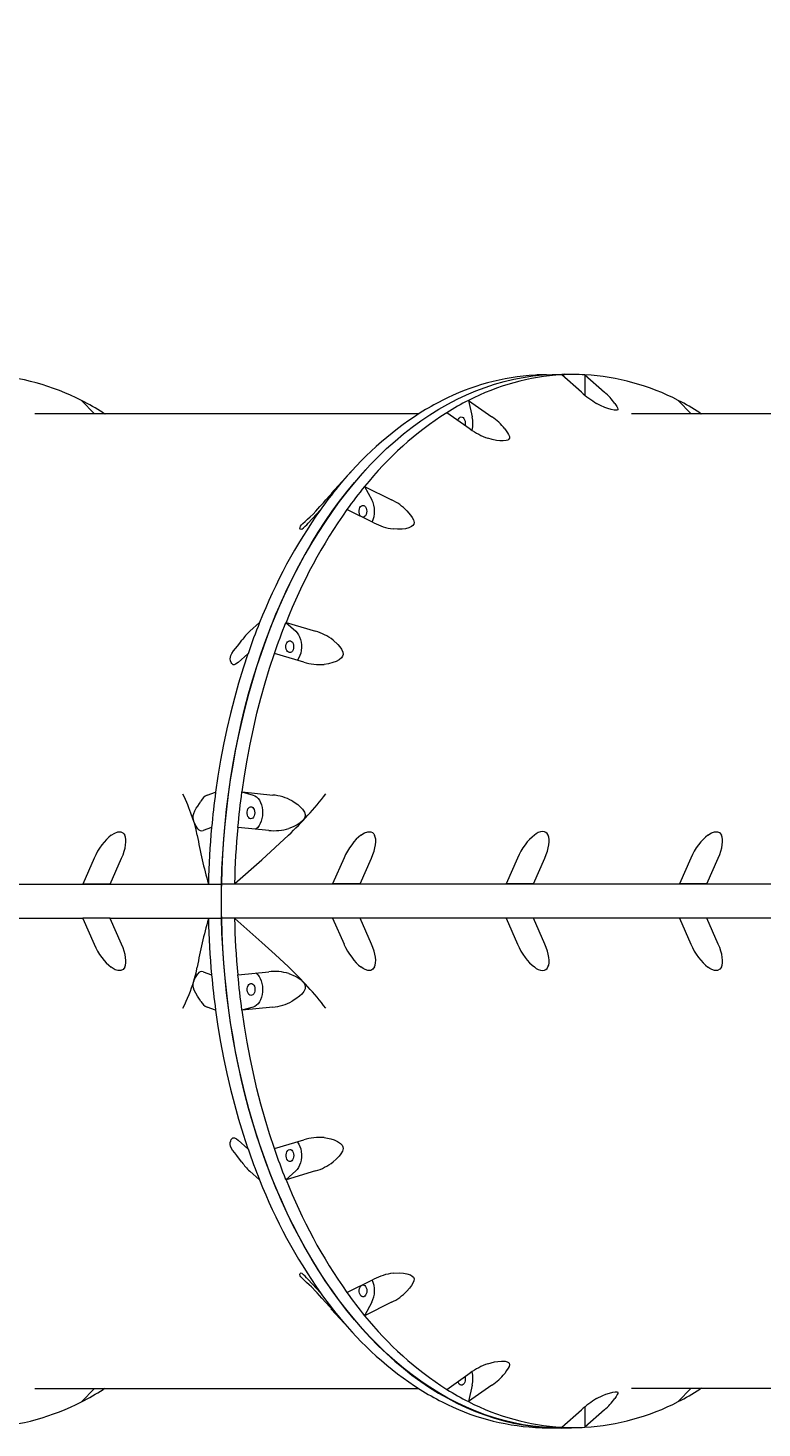
# Model space of a CAD drawing. Units: millimetres. Extents: x -8315 to 8658, y -6129 to 7047.
# Drawn here: x -4453 to -3841, y 1159 to 2328 of the extents above; entities that cross this region are included whole.
import ezdxf

# ---------------------------------------------------------------- set-up
doc = ezdxf.new("R2010")
doc.units = ezdxf.units.MM
doc.styles.add('SLDTEXTSTYLE0', font='TXT', dxfattribs={"width": 0.75})
doc.dimstyles.new('SLDDIMSTYLE0', dxfattribs={"dimtxt": 3.5, "dimasz": 3.302, "dimexe": 0, "dimexo": 0.0625, "dimgap": 0.875, "dimtad": 1, "dimrnd": 1e-09, "dimzin": 12, "dimdsep": 46, "dimtxsty": 'SLDTEXTSTYLE0', "dimsah": 1, "dimcen": 0.09, "dimadec": 0, "dimazin": 3, "dimtfac": 1, "dimtofl": 0, "dimtmove": 0, "dimatfit": 3, "dimfxl": 0, "dimfrac": 2, "dimtolj": 1, "dimtzin": 12, "dimarcsym": 0})

# ---------------------------------------------------------------- blocks, each defined once
blk = doc.blocks.new('_D')
at = {"color": 7, "linetype": 'Continuous', "lineweight": 0}
for p, q in [((-6303.7, 1940.9), (-6303.7, 7043.1)), ((-6303.7, 7042.1), (5920.1, 7042.1)), ((5920.1, 1234), (5920.1, 7043.1))]:
    blk.add_line(p, q, dxfattribs=at)
for points in [[(-6303.7, 7042.1), (-6300.3, 7041.5), (-6300.3, 7042.6)], [(5920.1, 7042.1), (5916.8, 7042.6), (5916.8, 7041.5)]]:
    blk.add_solid(points, dxfattribs=at)
at = {"color": 7, "linetype": 'Continuous', "lineweight": 0, "insert": (-840.9, 7046.6, 0.1), "char_height": 3.5, "attachment_point": 1, "style": 'SLDTEXTSTYLE0'}
blk.add_mtext('12223,74', dxfattribs=at)

msp = doc.modelspace()

# ---------------------------------------------------------------- linework, layer by layer
at = {"color": 7, "linetype": 'Continuous', "lineweight": 15}
for p, q in [((-4029.799, 2038.628), (-4029.83, 2038.627)), ((-4020.615, 2038.915), (-4023.978, 2038.844)), ((-4007.75, 2038.793), (-4007.78, 2038.793)), ((-3991.368, 2024.184), (-4007.75, 2038.793)), ((-3994.239, 2039.009), (-4005.17, 2039.242)), ((-3988.486, 2038.795), (-3988.456, 2038.795)), ((-3988.486, 2038.795), (-3988.486, 2024.186)), ((-3988.456, 2038.795), (-3972.082, 2024.185)), ((-3988.486, 2024.186), (-3988.598, 2021.91)), ((-4397.889, 2006.146), (-4408.587, 2017.301)), ((-4107.75, 2017.245), (-4107.72, 2017.246)), ((-4085.701, 2017.412), (-4085.671, 2017.411)), ((-4085.701, 2017.412), (-4082.489, 2003.684)), ((-4085.671, 2017.411), (-4066.085, 2003.682)), ((-3899.837, 2006.275), (-3910.535, 2017.43)), ((-4127.23, 2006.125), (-4447.543, 2006.15)), ((-4390.486, 2007.039), (-4390.695, 2006.146)), ((-4390.486, 2007.039), (-4390.456, 2007.038)), ((-4390.456, 2007.038), (-4389.044, 2006.145)), ((-4390.456, 2007.038), (-4389.601, 2006.145)), ((-4125.851, 2006.978), (-4125.881, 2006.978)), ((-4103.802, 2007.143), (-4103.832, 2007.144)), ((-4084.209, 1993.421), (-4103.802, 2007.143)), ((-3629.178, 2006.254), (-3949.491, 2006.279)), ((-3892.434, 2007.167), (-3892.643, 2006.274)), ((-3892.434, 2007.167), (-3892.404, 2007.167)), ((-3892.404, 2007.167), (-3890.992, 2006.274)), ((-3892.404, 2007.167), (-3891.548, 2006.274)), ((-4182.198, 1959.483), (-4200.314, 1939.772)), ((-4204.741, 1934.24), (-4194.403, 1945.429)), ((-4194.403, 1945.429), (-4194.373, 1945.43)), ((-4172.354, 1945.595), (-4172.324, 1945.595)), ((-4172.354, 1945.595), (-4166.318, 1934.404)), ((-4172.324, 1945.595), (-4149.914, 1934.403)), ((-4209.184, 1926.135), (-4219.514, 1914.956)), ((-4209.154, 1926.135), (-4209.184, 1926.135)), ((-4187.104, 1926.3), (-4187.134, 1926.301)), ((-4164.688, 1915.119), (-4187.104, 1926.3)), ((-4268.284, 1824.54), (-4260.043, 1831.843)), ((-4260.043, 1831.843), (-4260.013, 1831.843)), ((-4237.994, 1832.009), (-4237.963, 1832.008)), ((-4237.994, 1832.009), (-4229.861, 1824.704)), ((-4237.963, 1832.008), (-4213.457, 1824.703)), ((-4269.69, 1805.848), (-4277.926, 1798.559)), ((-4269.66, 1805.849), (-4269.69, 1805.848)), ((-4247.61, 1806.014), (-4247.641, 1806.014)), ((-4223.101, 1798.722), (-4247.61, 1806.014)), ((-4303.877, 1687.651), (-4296.751, 1690.186)), ((-4296.751, 1690.186), (-4296.722, 1690.186)), ((-4274.702, 1690.352), (-4274.672, 1690.351)), ((-4274.702, 1690.352), (-4265.454, 1687.815)), ((-4274.672, 1690.351), (-4249.05, 1687.814)), ((-4300.102, 1660.627), (-4307.226, 1658.106)), ((-4300.072, 1660.627), (-4300.102, 1660.627)), ((-4278.022, 1660.793), (-4278.053, 1660.793)), ((-4252.4, 1658.27), (-4278.022, 1660.793)), ((-4312.072, 1654.179), (-4312.052, 1654.059)), ((-4236.015, 1654.22), (-4235.888, 1654.341)), ((-4398.147, 1635.064), (-4407.628, 1613.428)), ((-4384.653, 1613.426), (-4375.168, 1635.062)), ((-4189.552, 1635.215), (-4199.029, 1613.579)), ((-4176.053, 1613.577), (-4166.572, 1635.213)), ((-4044.817, 1635.204), (-4054.294, 1613.568)), ((-4031.335, 1613.566), (-4021.85, 1635.202)), ((-3900.095, 1635.193), (-3909.576, 1613.557)), ((-3886.601, 1613.555), (-3877.115, 1635.191)), ((-4302.726, 1613.772), (-4291.92, 1613.412)), ((-4291.767, 1613.58), (-4280.646, 1613.938)), ((-4789.819, 1613.451), (-4291.92, 1613.412)), ((-4407.628, 1613.428), (-4384.653, 1613.426)), ((-4398.148, 1613.428), (-4407.628, 1613.428)), ((-4291.767, 1613.58), (-3793.868, 1613.541)), ((-4189.552, 1613.58), (-4199.029, 1613.579)), ((-4199.029, 1613.579), (-4176.053, 1613.577)), ((-4054.294, 1613.568), (-4031.335, 1613.566)), ((-4044.818, 1613.568), (-4054.294, 1613.568)), ((-3909.576, 1613.557), (-3886.601, 1613.555)), ((-3900.096, 1613.557), (-3909.576, 1613.557)), ((-4407.632, 1584.798), (-4529.391, 1584.807)), ((-4384.658, 1584.859), (-4407.633, 1584.861)), ((-4407.632, 1584.798), (-4407.633, 1584.861)), ((-4407.632, 1584.798), (-4398.149, 1563.156)), ((-4384.658, 1584.859), (-4384.656, 1584.796)), ((-4291.921, 1584.789), (-4384.656, 1584.796)), ((-4375.169, 1563.154), (-4384.656, 1584.796)), ((-4291.921, 1584.789), (-4302.727, 1584.43)), ((-4199.032, 1584.949), (-4291.767, 1584.956)), ((-4280.647, 1584.596), (-4291.767, 1584.956)), ((-4176.058, 1585.01), (-4199.033, 1585.012)), ((-4199.032, 1584.949), (-4199.033, 1585.012)), ((-4199.032, 1584.949), (-4189.553, 1563.307)), ((-4176.058, 1585.01), (-4176.056, 1584.947)), ((-4054.298, 1584.938), (-4176.056, 1584.947)), ((-4166.574, 1563.306), (-4176.056, 1584.947)), ((-4031.34, 1584.999), (-4054.299, 1585.001)), ((-4054.298, 1584.938), (-4054.299, 1585.001)), ((-4054.298, 1584.938), (-4044.819, 1563.296)), ((-4031.34, 1584.999), (-4031.339, 1584.936)), ((-3909.58, 1584.926), (-4031.339, 1584.936)), ((-4021.852, 1563.294), (-4031.339, 1584.936)), ((-3886.606, 1584.988), (-3909.581, 1584.99)), ((-3909.58, 1584.926), (-3909.581, 1584.99)), ((-3909.58, 1584.926), (-3900.097, 1563.285)), ((-3886.606, 1584.988), (-3886.604, 1584.925)), ((-3793.869, 1584.917), (-3886.604, 1584.925)), ((-3877.117, 1563.283), (-3886.604, 1584.925)), ((-4312.054, 1544.15), (-4312.075, 1544.029)), ((-4235.891, 1544.191), (-4236.017, 1544.311)), ((-4307.227, 1540.083), (-4300.102, 1537.545)), ((-4300.102, 1537.545), (-4300.072, 1537.545)), ((-4278.053, 1537.71), (-4278.022, 1537.711)), ((-4278.022, 1537.711), (-4252.4, 1540.247)), ((-4296.751, 1507.987), (-4303.878, 1510.539)), ((-4265.456, 1510.704), (-4274.702, 1508.152)), ((-4249.053, 1510.702), (-4274.672, 1508.153)), ((-4296.722, 1507.987), (-4296.751, 1507.987)), ((-4274.672, 1508.153), (-4274.702, 1508.152)), ((-4277.93, 1399.636), (-4269.69, 1392.33)), ((-4269.69, 1392.33), (-4269.66, 1392.33)), ((-4247.641, 1392.496), (-4247.61, 1392.496)), ((-4247.61, 1392.496), (-4223.104, 1399.799)), ((-4260.042, 1366.338), (-4268.288, 1373.656)), ((-4229.865, 1373.821), (-4237.993, 1366.504)), ((-4213.462, 1373.819), (-4237.963, 1366.504)), ((-4260.013, 1366.338), (-4260.042, 1366.338)), ((-4237.963, 1366.504), (-4237.993, 1366.504)), ((-4219.52, 1283.25), (-4209.183, 1272.057)), ((-4187.104, 1272.223), (-4164.694, 1283.413)), ((-4209.183, 1272.057), (-4209.154, 1272.057)), ((-4194.403, 1252.766), (-4204.747, 1263.967)), ((-4187.134, 1272.223), (-4187.104, 1272.223)), ((-4166.324, 1264.131), (-4172.354, 1252.931)), ((-4149.921, 1264.13), (-4172.323, 1252.932)), ((-4200.465, 1258.596), (-4200.366, 1258.489)), ((-4200.366, 1258.489), (-4182.253, 1238.776)), ((-4194.373, 1252.766), (-4194.403, 1252.766)), ((-4172.323, 1252.932), (-4172.354, 1252.931)), ((-4103.801, 1191.398), (-4084.215, 1205.125)), ((-4082.497, 1194.866), (-4085.701, 1181.134)), ((-4066.094, 1194.865), (-4085.67, 1181.135)), ((-4447.606, 1192.15), (-4127.293, 1192.125)), ((-4408.587, 1181.025), (-4397.923, 1192.146)), ((-4390.686, 1192.146), (-4390.486, 1191.292)), ((-4390.456, 1191.293), (-4390.486, 1191.292)), ((-4389.107, 1192.145), (-4390.456, 1191.293)), ((-4389.638, 1192.145), (-4390.456, 1191.293)), ((-4125.881, 1191.233), (-4125.851, 1191.232)), ((-4103.831, 1191.398), (-4103.801, 1191.398)), ((-4085.67, 1181.135), (-4085.701, 1181.134)), ((-3949.554, 1192.279), (-3629.241, 1192.254)), ((-3910.535, 1181.154), (-3899.871, 1192.275)), ((-3892.634, 1192.274), (-3892.434, 1191.421)), ((-3892.404, 1191.422), (-3892.434, 1191.421)), ((-3891.055, 1192.274), (-3892.404, 1191.422)), ((-3891.586, 1192.274), (-3892.404, 1191.422)), ((-4107.72, 1180.969), (-4107.75, 1180.969)), ((-4007.75, 1159.77), (-3991.376, 1174.378)), ((-3988.602, 1176.617), (-3988.494, 1174.38)), ((-3988.494, 1174.38), (-3988.485, 1159.772)), ((-3972.091, 1174.379), (-3988.455, 1159.773)), ((-4029.829, 1159.605), (-4029.799, 1159.604)), ((-4024.046, 1159.39), (-4013.115, 1159.157)), ((-4007.78, 1159.77), (-4007.75, 1159.77)), ((-4005.238, 1159.324), (-3994.307, 1159.555)), ((-3988.455, 1159.773), (-3988.485, 1159.772))]:
    msp.add_line(p, q, dxfattribs=at)
at = {"color": 7, "linetype": 'Continuous', "lineweight": 15, "flags": 128}
for points in [[(-4291.767, 1613.58), (-4291.388, 1626.142), (-4290.779, 1638.682), (-4289.939, 1651.19), (-4288.87, 1663.655), (-4287.573, 1676.068), (-4286.048, 1688.418), (-4284.297, 1700.695), (-4282.321, 1712.89), (-4280.122, 1724.991), (-4277.701, 1736.99), (-4275.061, 1748.877), (-4272.203, 1760.641), (-4269.131, 1772.273), (-4265.846, 1783.765), (-4262.352, 1795.105), (-4258.65, 1806.285), (-4254.745, 1817.297), (-4250.639, 1828.13), (-4246.335, 1838.777), (-4241.838, 1849.227), (-4237.151, 1859.474), (-4232.277, 1869.508), (-4227.221, 1879.321), (-4221.987, 1888.906), (-4216.579, 1898.253), (-4211.001, 1907.357), (-4205.259, 1916.209), (-4199.356, 1924.802), (-4193.297, 1933.13), (-4187.089, 1941.184), (-4180.734, 1948.959), (-4174.24, 1956.449), (-4167.611, 1963.647), (-4160.852, 1970.547), (-4153.969, 1977.144), (-4146.967, 1983.432), (-4139.854, 1989.406), (-4132.633, 1995.062), (-4125.311, 2000.395), (-4117.894, 2005.399), (-4110.389, 2010.072), (-4102.801, 2014.41), (-4095.136, 2018.408), (-4087.4, 2022.064), (-4079.601, 2025.375), (-4071.744, 2028.337), (-4063.836, 2030.95), (-4055.884, 2033.209), (-4047.893, 2035.114), (-4039.87, 2036.663), (-4031.822, 2037.855), (-4023.756, 2038.688), (-4015.677, 2039.162), (-4007.593, 2039.278), (-4005.17, 2039.242)], [(-3963.583, 2014.827), (-3961.956, 2012.233), (-3961.331, 2011.142), (-3960.967, 2010.233), (-3961.087, 2009.506), (-3961.689, 2009.236), (-3962.666, 2009.189), (-3964.014, 2009.325), (-3966.518, 2009.825), (-3969.21, 2010.581), (-3971.924, 2011.538), (-3975.353, 2013.034), (-3978.657, 2014.826)], [(-4094.545, 2000.656), (-4094.111, 2001.746), (-4093.471, 2002.676), (-4092.694, 2003.302), (-4091.837, 2003.579), (-4090.964, 2003.486), (-4090.139, 2003.03), (-4089.424, 2002.245), (-4088.871, 2001.189), (-4088.523, 1999.94), (-4088.403, 1998.591)], [(-4088.403, 1998.591), (-4088.523, 1997.242), (-4088.683, 1996.552)], [(-4055.402, 1993.769), (-4053.102, 1990.422), (-4052.173, 1988.832), (-4051.535, 1987.326), (-4051.401, 1985.818), (-4051.873, 1984.934), (-4052.774, 1984.315), (-4054.089, 1983.884), (-4056.614, 1983.573), (-4059.396, 1983.606), (-4062.252, 1983.908), (-4065.935, 1984.642), (-4069.567, 1985.748)], [(-4171.37, 1959.619), (-4174.394, 1956.282), (-4180.888, 1948.792), (-4187.242, 1941.017), (-4193.451, 1932.962), (-4199.509, 1924.635), (-4205.412, 1916.042), (-4211.155, 1907.19), (-4216.733, 1898.086), (-4222.141, 1888.738), (-4227.375, 1879.154), (-4232.431, 1869.34), (-4237.305, 1859.306), (-4241.992, 1849.06), (-4246.489, 1838.609), (-4250.792, 1827.963), (-4254.898, 1817.13), (-4258.804, 1806.118), (-4262.505, 1794.938), (-4266, 1783.597), (-4269.285, 1772.106), (-4272.357, 1760.474), (-4275.214, 1748.709), (-4277.855, 1736.823), (-4280.275, 1724.824), (-4282.474, 1712.722), (-4284.45, 1700.528), (-4286.202, 1688.251), (-4287.727, 1675.9), (-4289.024, 1663.488), (-4290.093, 1651.022), (-4290.932, 1638.514), (-4291.542, 1625.974), (-4291.92, 1613.412)], [(-4213.093, 1924.967), (-4209.802, 1928.671), (-4206.803, 1931.991), (-4204.741, 1934.24)], [(-4175.288, 1920.361), (-4175.645, 1920.701), (-4176.285, 1921.631), (-4176.74, 1922.794), (-4176.976, 1924.105), (-4176.976, 1925.467), (-4176.74, 1926.778), (-4176.285, 1927.941), (-4175.645, 1928.871), (-4174.868, 1929.497), (-4174.011, 1929.774), (-4173.137, 1929.681), (-4172.313, 1929.225), (-4171.598, 1928.44), (-4171.045, 1927.384), (-4170.697, 1926.135), (-4170.577, 1924.786), (-4170.577, 1924.786)], [(-4224.64, 1909.895), (-4225.595, 1909.617), (-4226.012, 1909.843), (-4226.292, 1910.37), (-4226.236, 1911.366), (-4225.798, 1912.343), (-4225.055, 1913.387), (-4224.009, 1914.54), (-4222.055, 1916.391), (-4219.974, 1918.246), (-4217.918, 1920.1), (-4215.402, 1922.51), (-4213.093, 1924.967)], [(-4170.577, 1924.786), (-4170.697, 1923.437), (-4171.045, 1922.188), (-4171.598, 1921.132), (-4172.313, 1920.347), (-4173.138, 1919.891), (-4174.011, 1919.798), (-4174.503, 1919.91)], [(-4137.056, 1925.129), (-4133.957, 1921.433), (-4132.633, 1919.535), (-4131.607, 1917.616), (-4131.064, 1915.508), (-4131.277, 1914.116), (-4131.982, 1913.001), (-4133.141, 1912.055), (-4135.508, 1910.971), (-4138.214, 1910.275), (-4141.061, 1909.887), (-4144.813, 1909.769), (-4148.603, 1910.056)], [(-4260.013, 1831.843), (-4261.281, 1828.65), (-4262.531, 1825.441), (-4263.764, 1822.216), (-4264.979, 1818.974), (-4266.176, 1815.716), (-4267.356, 1812.442), (-4268.517, 1809.153), (-4269.66, 1805.849)], [(-4247.641, 1806.014), (-4246.498, 1809.319), (-4245.336, 1812.608), (-4244.157, 1815.882), (-4242.96, 1819.139), (-4241.745, 1822.381), (-4240.512, 1825.607), (-4239.262, 1828.816), (-4237.994, 1832.009)], [(-4229.861, 1824.704), (-4228.614, 1823.371), (-4227.516, 1821.751), (-4226.595, 1819.884), (-4225.873, 1817.815), (-4225.368, 1815.597), (-4225.092, 1813.282), (-4225.053, 1810.929), (-4225.25, 1808.596), (-4225.68, 1806.339), (-4226.332, 1804.214), (-4227.189, 1802.274), (-4228.23, 1800.567), (-4228.481, 1800.228)], [(-4282.269, 1796.719), (-4283.307, 1797.724), (-4283.849, 1798.606), (-4284.325, 1799.803), (-4284.578, 1801.531), (-4284.416, 1802.991), (-4283.954, 1804.422), (-4283.206, 1805.905), (-4281.715, 1808.132), (-4280.081, 1810.228), (-4278.461, 1812.217), (-4276.496, 1814.668), (-4274.733, 1817.026)], [(-4231.57, 1811.714), (-4231.69, 1810.365), (-4232.038, 1809.116), (-4232.591, 1808.06), (-4233.306, 1807.274), (-4234.131, 1806.818), (-4235.004, 1806.725), (-4235.861, 1807.002), (-4236.638, 1807.629), (-4237.278, 1808.558), (-4237.733, 1809.722), (-4237.969, 1811.033), (-4237.969, 1812.395), (-4237.733, 1813.706), (-4237.278, 1814.869), (-4236.638, 1815.799), (-4235.861, 1816.425), (-4235.004, 1816.702), (-4234.13, 1816.609), (-4233.306, 1816.153), (-4232.591, 1815.368), (-4232.038, 1814.312), (-4231.69, 1813.063), (-4231.57, 1811.714)], [(-4198.696, 1817.187), (-4194.77, 1813.588), (-4193.007, 1811.612), (-4191.525, 1809.51), (-4190.465, 1807.055), (-4190.324, 1805.325), (-4190.735, 1803.847), (-4191.634, 1802.501), (-4193.682, 1800.773), (-4196.159, 1799.434), (-4198.844, 1798.401), (-4202.475, 1797.447), (-4206.233, 1796.88)], [(-4269.69, 1805.848), (-4273.715, 1793.639), (-4277.493, 1781.241), (-4281.02, 1768.666), (-4284.294, 1755.925), (-4287.311, 1743.032), (-4290.067, 1729.999), (-4292.561, 1716.838), (-4294.79, 1703.563), (-4296.751, 1690.186)], [(-4274.672, 1690.351), (-4272.71, 1703.728), (-4270.482, 1717.004), (-4267.988, 1730.164), (-4265.231, 1743.198), (-4262.215, 1756.091), (-4258.941, 1768.831), (-4255.413, 1781.407), (-4251.635, 1793.805), (-4247.61, 1806.014)], [(-4277.926, 1798.559), (-4280.134, 1796.975), (-4281.106, 1796.606), (-4281.935, 1796.588), (-4282.269, 1796.719)], [(-4312.072, 1654.179), (-4312.979, 1658.638), (-4314.196, 1663.349), (-4315.627, 1668.008), (-4317.297, 1672.78), (-4318.099, 1674.9), (-4318.991, 1677.157), (-4319.977, 1679.553), (-4320.877, 1681.66), (-4321.912, 1684.007), (-4322.768, 1685.889), (-4324.004, 1688.534)], [(-4296.722, 1690.186), (-4297.211, 1686.511), (-4297.681, 1682.831), (-4298.13, 1679.144), (-4298.559, 1675.451), (-4298.968, 1671.753), (-4299.356, 1668.049), (-4299.724, 1664.341), (-4300.072, 1660.627)], [(-4278.053, 1660.793), (-4277.705, 1664.506), (-4277.337, 1668.215), (-4276.948, 1671.918), (-4276.54, 1675.617), (-4276.111, 1679.309), (-4275.661, 1682.996), (-4275.192, 1686.677), (-4274.702, 1690.352)], [(-4265.454, 1687.815), (-4263.989, 1687.226), (-4262.601, 1686.288), (-4261.325, 1685.023), (-4260.192, 1683.463), (-4259.23, 1681.647), (-4258.462, 1679.619), (-4257.907, 1677.429), (-4257.58, 1675.131), (-4257.487, 1672.782), (-4257.632, 1670.439), (-4258.011, 1668.16), (-4258.615, 1666.001), (-4259.428, 1664.016), (-4260.43, 1662.253), (-4261.598, 1660.756), (-4262.902, 1659.561), (-4263.414, 1659.201)], [(-4311.542, 1659.709), (-4312.939, 1661.877), (-4313.75, 1663.315), (-4314.55, 1665.03), (-4315.253, 1667.283), (-4315.458, 1669.05), (-4315.344, 1670.696), (-4314.95, 1672.327), (-4313.975, 1674.663), (-4312.816, 1676.748), (-4311.634, 1678.631), (-4310.196, 1680.827), (-4308.924, 1682.801)], [(-4264.026, 1673.012), (-4264.145, 1671.663), (-4264.494, 1670.415), (-4265.046, 1669.358), (-4265.762, 1668.573), (-4266.586, 1668.117), (-4267.46, 1668.024), (-4268.317, 1668.301), (-4269.094, 1668.928), (-4269.734, 1669.857), (-4270.188, 1671.02), (-4270.424, 1672.332), (-4270.424, 1673.693), (-4270.188, 1675.004), (-4269.733, 1676.168), (-4269.093, 1677.097), (-4268.316, 1677.724), (-4267.459, 1678.001), (-4266.586, 1677.908), (-4265.761, 1677.452), (-4265.046, 1676.667), (-4264.494, 1675.61), (-4264.145, 1674.361), (-4264.026, 1673.012)], [(-4232.887, 1682.962), (-4228.206, 1679.894), (-4226.013, 1678.078), (-4224.062, 1676.046), (-4222.44, 1673.542), (-4221.893, 1671.681), (-4221.948, 1670.019), (-4222.514, 1668.435), (-4224.122, 1666.273), (-4226.239, 1664.451), (-4228.632, 1662.899), (-4231.964, 1661.222), (-4235.505, 1659.871)], [(-4300.102, 1660.627), (-4300.606, 1654.798), (-4301.06, 1648.959), (-4301.463, 1643.11), (-4301.817, 1637.254), (-4302.12, 1631.391), (-4302.372, 1625.523), (-4302.574, 1619.649), (-4302.726, 1613.772)], [(-4280.646, 1613.938), (-4280.495, 1619.815), (-4280.293, 1625.688), (-4280.04, 1631.557), (-4279.737, 1637.42), (-4279.384, 1643.276), (-4278.98, 1649.124), (-4278.526, 1654.963), (-4278.022, 1660.793)], [(-4383.965, 1654.185), (-4380.931, 1656.09), (-4378.294, 1657.048), (-4375.868, 1657.053), (-4374.226, 1656.276), (-4373.288, 1655.331), (-4372.591, 1654.184)], [(-4280.646, 1613.938), (-4258.094, 1633.761), (-4246.982, 1643.911), (-4236.015, 1654.22)], [(-4175.369, 1654.336), (-4172.336, 1656.241), (-4169.698, 1657.199), (-4167.273, 1657.205), (-4165.63, 1656.427), (-4164.692, 1655.482), (-4163.996, 1654.335)], [(-3885.913, 1654.314), (-3882.879, 1656.219), (-3880.242, 1657.177), (-3877.816, 1657.182), (-3876.174, 1656.405), (-3875.236, 1655.46), (-3874.539, 1654.313)], [(-4384.652, 1613.428), (-4385.611, 1613.428), (-4387.964, 1613.428), (-4390.286, 1613.428), (-4392.518, 1613.428), (-4394.606, 1613.428), (-4396.498, 1613.428), (-4398.148, 1613.428)], [(-4386.658, 1613.427), (-4388.007, 1613.427), (-4389.256, 1613.427), (-4390.312, 1613.427), (-4391.097, 1613.427), (-4391.553, 1613.427), (-4391.646, 1613.428), (-4391.369, 1613.428), (-4390.743, 1613.428), (-4389.813, 1613.428), (-4388.65, 1613.428), (-4387.339, 1613.428), (-4385.977, 1613.428), (-4384.666, 1613.428), (-4384.652, 1613.428)], [(-4384.652, 1613.427), (-4385.309, 1613.427), (-4386.658, 1613.427)], [(-4291.92, 1613.412), (-4291.986, 1609.835), (-4292.033, 1606.257), (-4292.061, 1602.679), (-4292.07, 1599.1), (-4292.061, 1595.522), (-4292.033, 1591.944), (-4291.986, 1588.366), (-4291.921, 1584.789)], [(-4291.767, 1584.956), (-4291.833, 1588.533), (-4291.879, 1592.111), (-4291.907, 1595.689), (-4291.917, 1599.268), (-4291.907, 1602.846), (-4291.879, 1606.425), (-4291.832, 1610.003), (-4291.767, 1613.58)], [(-4176.052, 1613.58), (-4177.015, 1613.58), (-4179.369, 1613.58), (-4181.69, 1613.58), (-4183.922, 1613.58), (-4186.01, 1613.58), (-4187.902, 1613.58), (-4189.552, 1613.58)], [(-4176.052, 1613.578), (-4176.07, 1613.578), (-4177.382, 1613.578), (-4178.743, 1613.578), (-4180.054, 1613.578), (-4181.218, 1613.579), (-4182.147, 1613.579), (-4182.774, 1613.579), (-4183.051, 1613.579), (-4182.958, 1613.579), (-4182.502, 1613.579), (-4181.717, 1613.579), (-4180.66, 1613.579), (-4179.411, 1613.579), (-4178.062, 1613.579), (-4178.062, 1613.579)], [(-4178.062, 1613.579), (-4176.713, 1613.579), (-4176.052, 1613.579)], [(-4031.334, 1613.568), (-4032.285, 1613.568), (-4034.638, 1613.569), (-4036.959, 1613.569), (-4039.19, 1613.569), (-4041.277, 1613.569), (-4043.169, 1613.568), (-4044.818, 1613.568)], [(-4032.987, 1613.567), (-4034.336, 1613.567), (-4035.585, 1613.567), (-4036.641, 1613.567), (-4037.427, 1613.567), (-4037.883, 1613.568), (-4037.975, 1613.568), (-4037.698, 1613.568), (-4037.072, 1613.568), (-4036.143, 1613.568), (-4034.979, 1613.568), (-4033.668, 1613.568), (-4032.306, 1613.568), (-4031.335, 1613.568)], [(-4031.335, 1613.567), (-4031.638, 1613.567), (-4032.987, 1613.567)], [(-3886.6, 1613.557), (-3887.558, 1613.557), (-3889.912, 1613.557), (-3892.234, 1613.557), (-3894.466, 1613.557), (-3896.554, 1613.557), (-3898.446, 1613.557), (-3900.096, 1613.557)], [(-3888.606, 1613.556), (-3889.955, 1613.556), (-3891.204, 1613.556), (-3892.26, 1613.556), (-3893.045, 1613.556), (-3893.501, 1613.556), (-3893.594, 1613.556), (-3893.317, 1613.557), (-3892.691, 1613.557), (-3891.761, 1613.557), (-3890.598, 1613.557), (-3889.287, 1613.557), (-3887.925, 1613.557), (-3886.614, 1613.557), (-3886.6, 1613.557)], [(-3886.6, 1613.556), (-3887.257, 1613.556), (-3888.606, 1613.556)], [(-4302.727, 1584.43), (-4302.575, 1578.549), (-4302.373, 1572.672), (-4302.121, 1566.8), (-4301.818, 1560.933), (-4301.464, 1555.073), (-4301.06, 1549.221), (-4300.606, 1543.378), (-4300.102, 1537.545)], [(-4291.921, 1584.789), (-4291.543, 1572.227), (-4290.934, 1559.687), (-4290.095, 1547.179), (-4289.027, 1534.714), (-4287.73, 1522.301), (-4286.206, 1509.951), (-4284.455, 1497.674), (-4282.48, 1485.48), (-4280.281, 1473.378), (-4277.861, 1461.38), (-4275.221, 1449.494), (-4272.364, 1437.73), (-4269.292, 1426.097), (-4266.008, 1414.607), (-4262.514, 1403.267), (-4258.813, 1392.087), (-4254.908, 1381.076), (-4250.803, 1370.243), (-4246.5, 1359.597), (-4242.003, 1349.147), (-4237.316, 1338.901), (-4232.443, 1328.867), (-4227.388, 1319.054), (-4222.154, 1309.47), (-4216.746, 1300.123), (-4211.169, 1291.02), (-4205.427, 1282.169), (-4199.524, 1273.576), (-4193.466, 1265.25), (-4187.258, 1257.196), (-4180.904, 1249.421), (-4174.41, 1241.932), (-4167.781, 1234.735), (-4161.022, 1227.836), (-4154.139, 1221.24), (-4147.138, 1214.952), (-4140.025, 1208.979), (-4132.804, 1203.324), (-4125.483, 1197.992), (-4118.066, 1192.988), (-4110.561, 1188.316), (-4102.973, 1183.979), (-4095.308, 1179.982), (-4087.573, 1176.327), (-4079.774, 1173.017), (-4071.917, 1170.055), (-4064.01, 1167.444), (-4056.057, 1165.185), (-4048.066, 1163.281), (-4040.043, 1161.733), (-4031.996, 1160.542), (-4023.929, 1159.71), (-4015.851, 1159.236), (-4007.767, 1159.122), (-3999.684, 1159.367), (-3997.67, 1159.484)], [(-4005.238, 1159.324), (-4007.613, 1159.289), (-4015.697, 1159.404), (-4023.775, 1159.877), (-4031.842, 1160.71), (-4039.89, 1161.901), (-4047.912, 1163.449), (-4055.903, 1165.353), (-4063.856, 1167.611), (-4071.764, 1170.223), (-4079.62, 1173.184), (-4087.42, 1176.494), (-4095.155, 1180.149), (-4102.819, 1184.147), (-4110.407, 1188.483), (-4117.913, 1193.155), (-4125.329, 1198.159), (-4132.651, 1203.491), (-4139.871, 1209.146), (-4146.985, 1215.12), (-4153.986, 1221.407), (-4160.868, 1228.003), (-4167.627, 1234.903), (-4174.256, 1242.1), (-4180.75, 1249.589), (-4187.104, 1257.363), (-4193.313, 1265.417), (-4199.37, 1273.744), (-4205.273, 1282.336), (-4211.015, 1291.187), (-4216.592, 1300.291), (-4222, 1309.638), (-4227.234, 1319.222), (-4232.289, 1329.034), (-4237.163, 1339.068), (-4241.85, 1349.314), (-4246.346, 1359.764), (-4250.649, 1370.41), (-4254.755, 1381.243), (-4258.66, 1392.254), (-4262.36, 1403.434), (-4265.855, 1414.774), (-4269.139, 1426.265), (-4272.211, 1437.897), (-4275.068, 1449.661), (-4277.707, 1461.547), (-4280.127, 1473.546), (-4282.326, 1485.647), (-4284.301, 1497.841), (-4286.052, 1510.118), (-4287.576, 1522.468), (-4288.873, 1534.881), (-4289.942, 1547.346), (-4290.781, 1559.854), (-4291.389, 1572.394), (-4291.767, 1584.956)], [(-4236.017, 1544.311), (-4246.965, 1554.604), (-4258.057, 1564.737), (-4280.647, 1584.596)], [(-4278.022, 1537.711), (-4278.527, 1543.544), (-4278.981, 1549.387), (-4279.385, 1555.239), (-4279.738, 1561.099), (-4280.041, 1566.965), (-4280.294, 1572.838), (-4280.496, 1578.715), (-4280.647, 1584.596)], [(-4372.594, 1544.034), (-4373.999, 1542.129), (-4375.847, 1541.171), (-4378.268, 1541.166), (-4380.549, 1541.943), (-4382.281, 1542.888), (-4383.968, 1544.035)], [(-4324.008, 1509.68), (-4322.507, 1512.901), (-4321.34, 1515.502), (-4320.144, 1518.272), (-4318.915, 1521.251), (-4317.808, 1524.079), (-4316.844, 1526.682), (-4315.87, 1529.479), (-4314.321, 1534.435), (-4313.034, 1539.349), (-4312.075, 1544.029)], [(-4163.998, 1544.185), (-4165.404, 1542.281), (-4167.252, 1541.323), (-4169.672, 1541.317), (-4171.954, 1542.095), (-4173.686, 1543.039), (-4175.372, 1544.186)], [(-3874.542, 1544.163), (-3875.947, 1542.258), (-3877.795, 1541.3), (-3880.216, 1541.295), (-3882.497, 1542.072), (-3884.229, 1543.017), (-3885.916, 1544.164)], [(-4308.926, 1515.392), (-4310.235, 1517.395), (-4311.733, 1519.679), (-4313.321, 1522.308), (-4314.563, 1524.813), (-4315.179, 1526.673), (-4315.44, 1528.336), (-4315.41, 1529.92), (-4314.946, 1532.082), (-4314.225, 1533.924), (-4313.437, 1535.455), (-4312.434, 1537.143), (-4311.543, 1538.483)], [(-4300.072, 1537.545), (-4299.724, 1533.831), (-4299.356, 1530.123), (-4298.968, 1526.419), (-4298.559, 1522.721), (-4298.13, 1519.029), (-4297.681, 1515.342), (-4297.211, 1511.661), (-4296.722, 1507.987)], [(-4274.702, 1508.152), (-4275.192, 1511.827), (-4275.661, 1515.507), (-4276.111, 1519.194), (-4276.54, 1522.887), (-4276.948, 1526.585), (-4277.337, 1530.289), (-4277.705, 1533.997), (-4278.053, 1537.71)], [(-4263.266, 1539.219), (-4262.903, 1538.958), (-4261.599, 1537.763), (-4260.431, 1536.266), (-4259.429, 1534.503), (-4258.616, 1532.518), (-4258.013, 1530.36), (-4257.634, 1528.081), (-4257.489, 1525.738), (-4257.581, 1523.389), (-4257.909, 1521.091), (-4258.463, 1518.901), (-4259.231, 1516.873), (-4260.194, 1515.056), (-4261.327, 1513.497), (-4262.603, 1512.232), (-4263.991, 1511.293), (-4265.456, 1510.704)], [(-4235.506, 1538.645), (-4230.231, 1536.477), (-4227.687, 1535.047), (-4225.294, 1533.324), (-4223.133, 1531.072), (-4222.174, 1529.305), (-4221.854, 1527.659), (-4222.056, 1526.027), (-4223.154, 1523.692), (-4224.829, 1521.607), (-4226.832, 1519.723), (-4229.725, 1517.527), (-4232.889, 1515.553)], [(-4263.921, 1525.426), (-4264.041, 1524.077), (-4264.389, 1522.828), (-4264.942, 1521.772), (-4265.657, 1520.987), (-4266.482, 1520.531), (-4267.355, 1520.438), (-4268.212, 1520.715), (-4268.989, 1521.341), (-4269.629, 1522.271), (-4270.084, 1523.434), (-4270.32, 1524.745), (-4270.32, 1526.107), (-4270.084, 1527.418), (-4269.629, 1528.582), (-4268.989, 1529.511), (-4268.212, 1530.137), (-4267.355, 1530.415), (-4266.481, 1530.322), (-4265.657, 1529.866), (-4264.942, 1529.08), (-4264.389, 1528.024), (-4264.04, 1526.775), (-4263.921, 1525.426)], [(-4296.751, 1507.987), (-4294.79, 1494.61), (-4292.561, 1481.336), (-4290.067, 1468.176), (-4287.311, 1455.143), (-4284.294, 1442.25), (-4281.02, 1429.511), (-4277.493, 1416.936), (-4273.715, 1404.538), (-4269.69, 1392.33)], [(-4247.61, 1392.496), (-4251.635, 1404.704), (-4255.413, 1417.101), (-4258.941, 1429.676), (-4262.214, 1442.416), (-4265.231, 1455.309), (-4267.988, 1468.341), (-4270.482, 1481.501), (-4272.71, 1494.776), (-4274.672, 1508.153)], [(-4274.737, 1381.173), (-4277.484, 1384.772), (-4279.093, 1386.748), (-4280.786, 1388.851), (-4282.591, 1391.305), (-4283.614, 1393.035), (-4284.231, 1394.513), (-4284.533, 1395.86), (-4284.509, 1397.587), (-4284.151, 1398.926), (-4283.652, 1399.958), (-4282.951, 1400.913), (-4282.273, 1401.479)], [(-4282.273, 1401.479), (-4281.03, 1401.571), (-4279.398, 1400.784), (-4277.93, 1399.636)], [(-4269.66, 1392.33), (-4268.517, 1389.026), (-4267.356, 1385.737), (-4266.176, 1382.464), (-4264.979, 1379.206), (-4263.764, 1375.964), (-4262.531, 1372.739), (-4261.281, 1369.53), (-4260.013, 1366.338)], [(-4237.993, 1366.504), (-4239.261, 1369.696), (-4240.512, 1372.905), (-4241.745, 1376.13), (-4242.96, 1379.372), (-4244.157, 1382.629), (-4245.336, 1385.903), (-4246.497, 1389.192), (-4247.641, 1392.496)], [(-4231.472, 1386.728), (-4231.591, 1385.379), (-4231.94, 1384.131), (-4232.493, 1383.074), (-4233.208, 1382.289), (-4234.033, 1381.833), (-4234.906, 1381.74), (-4235.763, 1382.017), (-4236.54, 1382.644), (-4237.18, 1383.573), (-4237.635, 1384.736), (-4237.871, 1386.048), (-4237.871, 1387.409), (-4237.634, 1388.72), (-4237.18, 1389.884), (-4236.54, 1390.813), (-4235.763, 1391.44), (-4234.905, 1391.717), (-4234.032, 1391.624), (-4233.207, 1391.168), (-4232.492, 1390.383), (-4231.94, 1389.326), (-4231.591, 1388.077), (-4231.472, 1386.728)], [(-4228.427, 1398.221), (-4228.234, 1397.958), (-4227.192, 1396.251), (-4226.335, 1394.311), (-4225.684, 1392.187), (-4225.254, 1389.93), (-4225.057, 1387.596), (-4225.097, 1385.243), (-4225.372, 1382.929), (-4225.877, 1380.71), (-4226.6, 1378.642), (-4227.521, 1376.774), (-4228.618, 1375.154), (-4229.865, 1373.821)], [(-4206.237, 1401.64), (-4200.602, 1400.635), (-4197.796, 1399.754), (-4195.072, 1398.557), (-4192.459, 1396.829), (-4191.135, 1395.369), (-4190.466, 1393.938), (-4190.315, 1392.456), (-4190.896, 1390.229), (-4192.097, 1388.132), (-4193.661, 1386.143), (-4196.028, 1383.693), (-4198.7, 1381.335)], [(-4213.099, 1273.242), (-4216.673, 1276.938), (-4218.722, 1278.835), (-4220.87, 1280.755), (-4223.192, 1282.863), (-4224.569, 1284.254), (-4225.48, 1285.369), (-4226.042, 1286.315), (-4226.336, 1287.399), (-4226.209, 1288.095), (-4225.871, 1288.483), (-4225.292, 1288.6), (-4224.646, 1288.313)], [(-4148.609, 1288.474), (-4142.892, 1288.752), (-4139.961, 1288.527), (-4137.041, 1288), (-4134.12, 1287.004), (-4132.519, 1286.028), (-4131.57, 1284.984), (-4131.12, 1283.83), (-4131.239, 1281.98), (-4131.991, 1280.125), (-4133.12, 1278.271), (-4134.936, 1275.861), (-4137.062, 1273.403)], [(-4170.484, 1273.663), (-4170.603, 1272.314), (-4170.952, 1271.065), (-4171.505, 1270.009), (-4172.22, 1269.223), (-4173.045, 1268.767), (-4173.918, 1268.675), (-4174.775, 1268.952), (-4175.552, 1269.578), (-4176.192, 1270.507), (-4176.647, 1271.671), (-4176.883, 1272.982), (-4176.883, 1274.344), (-4176.646, 1275.655), (-4176.192, 1276.818), (-4175.552, 1277.748), (-4174.775, 1278.374), (-4173.918, 1278.651), (-4173.044, 1278.558), (-4172.219, 1278.102), (-4171.504, 1277.317), (-4170.952, 1276.261), (-4170.603, 1275.012), (-4170.484, 1273.663)], [(-4204.747, 1263.967), (-4208.053, 1267.587), (-4209.981, 1269.731), (-4212.058, 1272.063), (-4213.099, 1273.242)], [(-4069.574, 1212.796), (-4064.062, 1214.324), (-4061.157, 1214.781), (-4058.201, 1214.988), (-4055.15, 1214.845), (-4053.397, 1214.469), (-4052.269, 1213.938), (-4051.61, 1213.252), (-4051.377, 1212.002), (-4051.762, 1210.612), (-4052.511, 1209.117), (-4053.818, 1207.039), (-4055.41, 1204.778)], [(-4088.314, 1199.867), (-4088.433, 1198.518), (-4088.782, 1197.269), (-4089.334, 1196.213), (-4090.049, 1195.428), (-4090.874, 1194.972), (-4091.747, 1194.879), (-4092.604, 1195.156), (-4093.382, 1195.782), (-4094.021, 1196.712), (-4094.476, 1197.875), (-4094.489, 1197.921)], [(-4088.631, 1202.034), (-4088.433, 1201.216), (-4088.314, 1199.867)], [(-3978.665, 1183.734), (-3973.62, 1186.327), (-3970.889, 1187.412), (-3968.061, 1188.327), (-3965.076, 1189.053), (-3963.31, 1189.324), (-3962.128, 1189.371), (-3961.376, 1189.235), (-3960.945, 1188.735), (-3961.086, 1187.979), (-3961.557, 1187.022), (-3962.459, 1185.526), (-3963.592, 1183.735)]]:
    msp.add_lwpolyline(points, dxfattribs=at)
at = {"color": 7, "linetype": 'Continuous', "lineweight": 15}
for centre, radius, start, end in [((-4498.02, 1843.898), 195.107, 62.717458, 86.617237), ((-4018.27, 1843.83), 195.14, 93.395882, 117.292983), ((-3996.315, 1844.448), 194.681, 93.367309, 117.321556), ((-4020.127, 1856.937), 181.948, 91.212537, 93.047189), ((-3998.113, 1857.23), 181.821, 86.964836, 93.047828), ((-3999.968, 1844.027), 195.107, 62.717458, 86.617237), ((-3933.775, 2089.105), 86.786, 228.422996, 238.858421), ((-4001.064, 1989.325), 45.334, 34.231918, 50.260598), ((-4512.177, 1813.213), 228.86, 57.877916, 63.095654), ((-4004.095, 1813.117), 228.925, 116.914437, 122.131189), ((-3982.076, 1813.283), 228.925, 116.914437, 122.131189), ((-4014.125, 1813.342), 228.86, 57.877916, 63.095654), ((-3970.395, 1764.958), 287.662, 122.718762, 141.143518), ((-3949.22, 1766.13), 286.326, 122.675422, 141.186857), ((-4104.569, 1998.561), 22.666, 344.391839, 13.061542), ((-4090.226, 1966.955), 43.95, 37.595056, 56.682857), ((-4047.383, 2045.887), 64.1, 234.935382, 249.752539), ((-3913.566, 1715.009), 363.244, 140.629004, 144.46345), ((-3891.546, 1715.175), 363.244, 140.629004, 144.46345), ((-4185.548, 1924.744), 21.52, 335.199525, 26.671536), ((-4168.16, 1895.556), 42.919, 43.554517, 64.840714), ((-3840.462, 1666.393), 451.022, 144.837599, 158.479568), ((-3819.958, 1667.408), 449.246, 144.8105, 158.506668), ((-4252.07, 1942.803), 42.842, 309.812429, 319.457239), ((-4141.225, 1961.585), 52.055, 243.208212, 261.851532), ((-4237.424, 1791.531), 45.187, 133.072514, 145.653599), ((-4224.538, 1784.689), 41.521, 51.509282, 74.521339), ((-4209.833, 1842.072), 45.335, 252.98315, 274.555278), ((-4299.157, 1677.687), 11.025, 115.349154, 152.366323), ((-4252.366, 1647.417), 40.533, 61.276913, 85.306775), ((-4438.504, 1869.201), 295.327, 313.320043, 322.322388), ((-3948.702, 1716.946), 368.751, 189.819337, 196.247852), ((-4308.391, 1661.581), 3.665, 210.714364, 288.536699), ((-4247.86, 1700.298), 42.273, 263.834577, 286.993796), ((-4022.727, 1645.548), 11.814, 94.679965, 132.020962), ((-4023.754, 1652.478), 4.845, 22.393883, 89.252667), ((-3948.794, 1481.251), 368.665, 163.747463, 170.176615), ((-4436.224, 1331.422), 292.24, 37.626601, 46.724361), ((-4022.105, 1554.393), 13.312, 230.137971, 263.150014), ((-4023.686, 1545.918), 4.742, 269.912727, 338.42102), ((-4308.444, 1536.744), 3.554, 69.981262, 150.708803), ((-4247.743, 1499.478), 41.034, 72.649497, 96.517007), ((-4298.26, 1521.434), 12.258, 209.532828, 242.722056), ((-4252.759, 1552.407), 41.869, 275.078364, 298.331958), ((-4209.976, 1357.709), 44.091, 85.134584, 107.321927), ((-4234.713, 1408.986), 48.739, 214.795971, 226.459589), ((-4225.301, 1415.329), 43.165, 285.918368, 308.043553), ((-3842.157, 1530.905), 449.122, 201.494952, 215.193645), ((-3818.503, 1531.92), 450.899, 201.522064, 215.166533), ((-4259.604, 1247.799), 53.512, 41.490397, 49.210044), ((-4141.599, 1238.109), 50.851, 97.923481, 117.010968), ((-4185.553, 1273.793), 21.519, 333.322451, 24.711706), ((-3913.676, 1483.137), 363.128, 215.540849, 219.37611), ((-3891.656, 1483.303), 363.128, 215.540849, 219.37611), ((-4169.503, 1304.835), 45.17, 295.690451, 315.905025), ((-3971.387, 1432.192), 286.233, 218.818157, 237.333615), ((-3948.404, 1433.364), 287.568, 218.861503, 237.290269), ((-4047.814, 1153.457), 63.203, 110.138699, 125.166231), ((-4104.608, 1199.99), 22.697, 346.954648, 15.50159), ((-4092.465, 1234.002), 47.192, 303.972432, 321.738201), ((-4512.242, 1385.153), 228.925, 296.914437, 302.131189), ((-4004.16, 1385.058), 228.86, 237.877916, 243.095654), ((-3982.141, 1385.223), 228.86, 237.877916, 243.095654), ((-3996.237, 1354.538), 195.107, 242.717458, 266.617237), ((-3933.721, 1109.361), 86.898, 121.144381, 131.565341), ((-3999.89, 1354.118), 194.681, 273.367309, 297.321556), ((-4004.721, 1212.56), 50.225, 310.517348, 324.975855), ((-4014.19, 1385.282), 228.925, 296.914437, 302.131189), ((-4497.942, 1353.989), 194.681, 273.367309, 297.321556), ((-4018.441, 1353.921), 194.649, 242.688916, 266.645778), ((-4020.167, 1341.294), 181.945, 266.965447, 268.778616), ((-3998.153, 1341.336), 181.821, 266.964836, 273.047828)]:
    msp.add_arc(centre, radius, start, end, dxfattribs=at)
for centre, major_axis, ratio, start_param, end_param in [((-4386.657, 1635.063), (12.017, 21.422), 0.41912714, 0.74863599, 1.80167058), ((-4386.657, 1635.063), (12.017, 21.422), 0.41912714, 4.94326324, 5.99629783), ((-4178.062, 1635.214), (12.017, 21.422), 0.41912714, 0.74863599, 1.80167058), ((-4178.062, 1635.214), (12.017, 21.422), 0.41912714, 4.94326324, 5.99629783), ((-4033.327, 1635.203), (12.017, 21.422), 0.41912714, 0.74863599, 1.80167058), ((-4033.34, 1635.203), (12.017, 21.422), 0.41912714, 4.94326324, 5.99629783), ((-3888.605, 1635.192), (12.017, 21.422), 0.41912714, 0.74863599, 1.80167058), ((-3888.605, 1635.192), (12.017, 21.422), 0.41912714, 4.94326324, 5.99629783), ((-4386.659, 1563.155), (-12.016, 21.421), 0.41911335, 1.3398427, 2.3928773), ((-4386.659, 1563.155), (-12.016, 21.421), 0.41911335, 3.42840076, 4.48143536), ((-4178.064, 1563.306), (-12.016, 21.421), 0.41911335, 1.3398427, 2.3928773), ((-4178.064, 1563.306), (-12.016, 21.421), 0.41911335, 3.42840076, 4.48143536), ((-4033.329, 1563.295), (-12.016, 21.421), 0.41911335, 1.3398427, 2.3928773), ((-4033.342, 1563.295), (-12.016, 21.421), 0.41911335, 3.42840076, 4.48143536), ((-3888.607, 1563.284), (-12.016, 21.421), 0.41911335, 1.3398427, 2.3928773), ((-3888.607, 1563.284), (-12.016, 21.421), 0.41911335, 3.42840076, 4.48143536)]:
    msp.add_ellipse(centre, major_axis=major_axis, ratio=ratio, start_param=start_param, end_param=end_param, dxfattribs=at)

# ---------------------------------------------------------------- dimensions: what is measured, and where the dimension line sits
at = {"color": 7, "linetype": 'Continuous', "lineweight": 0}
dim = msp.add_linear_dim(base=(5920.087, 7042.055), p1=(-6303.651, 1939.937), p2=(5920.087, 1232.955), angle=0, dimstyle='SLDDIMSTYLE0', dxfattribs=at)
dim.commit()
dim.dimension.update_dxf_attribs({"geometry": '_D', "text_midpoint": (-829.746, 7042.055), "dimtype": 160})

doc.saveas('drawing.dxf')
